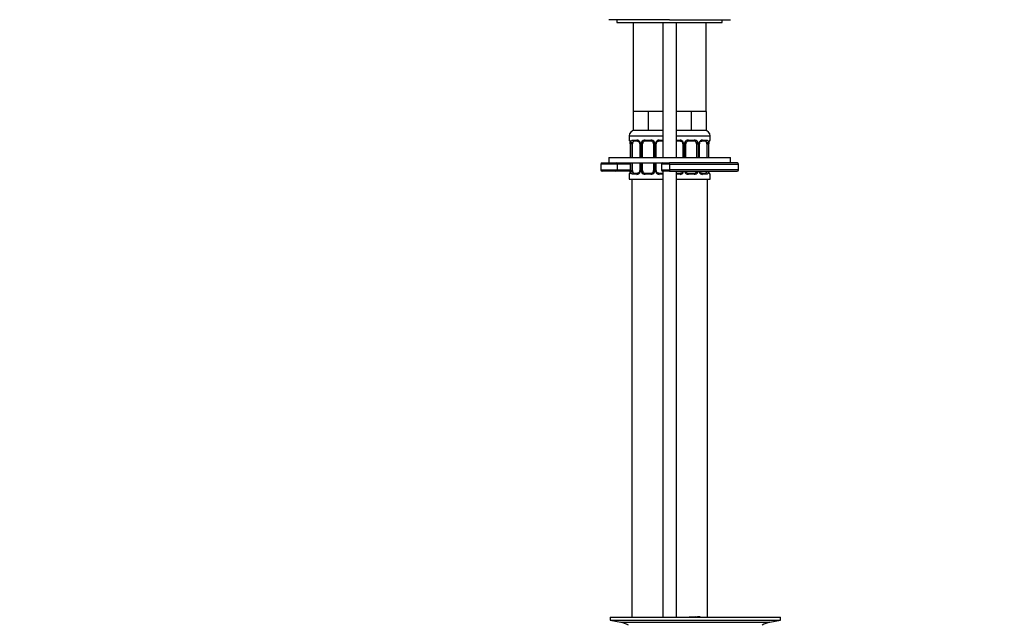
# Model space of a CAD drawing. Units: millimetres. Extents: x 0 to 1478, y 0 to 1768.
# Drawn here: x 458 to 823, y 975 to 1198 of the extents above; entities that cross this region are included whole.
import ezdxf
from ezdxf import colors
from ezdxf.entities.mleader import LeaderData, LeaderLine
from ezdxf.math import Vec2, Vec3

# ---------------------------------------------------------------- set-up
doc = ezdxf.new("R2010")
doc.units = ezdxf.units.MM
doc.layers.add('DV1_Défaut', color=7, linetype='Continuous')
doc.layers.add('Défaut', color=7, linetype='Continuous')

# ---------------------------------------------------------------- blocks, each defined once
blk = doc.blocks.new('_DOT')
at = {"color": 0}
blk.add_line((0, 0), (-1, 0), dxfattribs=at)
at = {"color": 0, "const_width": 0.333}
blk.add_lwpolyline([(-0.1665, 0, 1), (0.1665, 0, 1)], format="xyb", close=True, dxfattribs=at)
blk = doc.blocks.new('SE')
at = {"layer": 'DV1_Défaut', "color": 7, "linetype": 'Continuous'}
for p, q in [((698.92, 1198.35), (676.42, 1198.35)), ((679.42, 1198.35), (679.42, 1197.35)), ((679.42, 1197.35), (718.42, 1197.35)), ((685.42, 1197.35), (685.42, 1164.35)), ((696.42, 1197.35), (696.42, 1147.35)), ((698.92, 1198.35), (721.42, 1198.35)), ((701.42, 1147.35), (701.42, 1197.35)), ((712.42, 1164.35), (712.42, 1197.35)), ((718.42, 1197.35), (718.42, 1198.35)), ((688.17, 1164.35), (685.42, 1164.35)), ((685.42, 1164.35), (685.42, 1157.35)), ((690.92, 1164.35), (688.17, 1164.35)), ((693.67, 1164.35), (690.92, 1164.35)), ((690.92, 1164.35), (690.92, 1157.35)), ((696.42, 1164.35), (693.67, 1164.35)), ((704.17, 1164.35), (701.42, 1164.35)), ((706.92, 1164.35), (704.17, 1164.35)), ((709.67, 1164.35), (706.92, 1164.35)), ((706.92, 1164.35), (706.92, 1157.35)), ((712.42, 1164.35), (709.67, 1164.35)), ((712.42, 1164.35), (712.42, 1157.35)), ((690.92, 1157.35), (685.42, 1157.35)), ((696.42, 1157.35), (690.92, 1157.35)), ((706.92, 1157.35), (701.42, 1157.35)), ((712.42, 1157.35), (706.92, 1157.35)), ((683.92, 1155.35), (696.42, 1155.35)), ((683.92, 1155.35), (683.92, 1153.83)), ((684, 1153.83), (683.92, 1153.83)), ((684.4, 1152.43), (684.37, 1152.43)), ((684.37, 1152.43), (684.37, 1147.35)), ((684.4, 1152.43), (684.4, 1147.35)), ((684.51, 1147.35), (684.51, 1152.43)), ((685.12, 1152.43), (684.51, 1152.43)), ((685.12, 1147.35), (685.12, 1152.43)), ((685.28, 1153.83), (686.78, 1153.83)), ((687.02, 1153.43), (685.6, 1153.43)), ((687.87, 1152.43), (688.11, 1152.43)), ((687.87, 1152.43), (687.87, 1147.35)), ((688.11, 1152.43), (688.11, 1147.35)), ((688.38, 1147.35), (688.38, 1152.43)), ((688.92, 1152.43), (688.38, 1152.43)), ((688.92, 1147.35), (688.92, 1152.43)), ((689.86, 1153.83), (691.98, 1153.83)), ((691.92, 1153.43), (689.92, 1153.43)), ((692.92, 1152.43), (692.92, 1147.35)), ((692.92, 1152.43), (693.46, 1152.43)), ((693.46, 1152.43), (693.46, 1147.35)), ((693.74, 1147.35), (693.74, 1152.43)), ((693.98, 1152.43), (693.74, 1152.43)), ((693.98, 1147.35), (693.98, 1152.43)), ((696.24, 1153.43), (694.83, 1153.43)), ((695.06, 1153.83), (696.42, 1153.83)), ((701.42, 1155.35), (713.92, 1155.35)), ((701.42, 1153.83), (702.78, 1153.83)), ((703.02, 1153.43), (701.6, 1153.43)), ((703.87, 1152.43), (704.11, 1152.43)), ((703.87, 1152.43), (703.87, 1147.35)), ((704.11, 1152.43), (704.11, 1147.35)), ((704.38, 1147.35), (704.38, 1152.43)), ((704.92, 1152.43), (704.38, 1152.43)), ((704.92, 1147.35), (704.92, 1152.43)), ((705.86, 1153.83), (707.98, 1153.83)), ((707.92, 1153.43), (705.92, 1153.43)), ((708.92, 1152.43), (708.92, 1147.35)), ((708.92, 1152.43), (709.46, 1152.43)), ((709.46, 1152.43), (709.46, 1147.35)), ((709.74, 1147.35), (709.74, 1152.43)), ((709.98, 1152.43), (709.74, 1152.43)), ((709.98, 1147.35), (709.98, 1152.43)), ((712.24, 1153.43), (710.83, 1153.43)), ((711.06, 1153.83), (712.56, 1153.83)), ((712.72, 1152.43), (712.72, 1147.35)), ((712.72, 1152.43), (713.33, 1152.43)), ((713.33, 1152.43), (713.33, 1147.35)), ((713.44, 1147.35), (713.44, 1152.43)), ((713.44, 1152.43), (713.47, 1152.43)), ((713.47, 1147.35), (713.47, 1152.43)), ((713.48, 1152.43), (713.48, 1152.63)), ((713.84, 1153.83), (713.92, 1153.83)), ((713.92, 1153.83), (713.92, 1155.35)), ((679.47, 1144.85), (673.48, 1144.85)), ((673.48, 1144.85), (673.48, 1142.85)), ((673.98, 1145.35), (676.42, 1145.35)), ((676.42, 1147.35), (721.42, 1147.35)), ((676.42, 1147.35), (676.42, 1145.35)), ((676.44, 1145.35), (696.42, 1145.35)), ((679.47, 1144.85), (679.47, 1142.85)), ((684.37, 1144.85), (679.47, 1144.85)), ((684.37, 1145.35), (684.37, 1142.55)), ((684.4, 1145.35), (684.4, 1142.55)), ((684.51, 1142.55), (684.51, 1145.35)), ((685.12, 1142.55), (685.12, 1145.35)), ((687.87, 1145.35), (687.87, 1142.55)), ((688.11, 1145.35), (688.11, 1142.55)), ((688.38, 1142.55), (688.38, 1145.35)), ((688.92, 1142.55), (688.92, 1145.35)), ((692.92, 1145.35), (692.92, 1142.55)), ((693.46, 1145.35), (693.46, 1142.55)), ((693.74, 1142.55), (693.74, 1145.35)), ((693.98, 1142.55), (693.98, 1145.35)), ((698.92, 1144.85), (695.92, 1144.85)), ((695.92, 1144.85), (695.92, 1142.85)), ((696.42, 1145.35), (698.92, 1145.35)), ((723.92, 1145.35), (698.92, 1145.35)), ((698.92, 1144.85), (698.92, 1145.35)), ((698.92, 1144.85), (698.92, 1142.85)), ((698.92, 1144.85), (724.42, 1144.85)), ((721.42, 1145.35), (721.42, 1147.35)), ((724.42, 1142.85), (724.42, 1144.85)), ((673.48, 1142.85), (679.47, 1142.85)), ((678.98, 1142.35), (673.98, 1142.35)), ((684.3, 1142.35), (678.98, 1142.35)), ((679.47, 1142.85), (684.37, 1142.85)), ((683.92, 1141.15), (684, 1141.15)), ((683.92, 1141.15), (683.92, 1139.35)), ((684.37, 1142.55), (684.36, 1142.35)), ((684.37, 1142.55), (684.4, 1142.55)), ((684.51, 1142.55), (685.12, 1142.55)), ((686.78, 1141.15), (685.28, 1141.15)), ((685.6, 1141.55), (687.02, 1141.55)), ((688.11, 1142.55), (687.87, 1142.55)), ((688.38, 1142.55), (688.92, 1142.55)), ((691.98, 1141.15), (689.86, 1141.15)), ((689.92, 1141.55), (691.92, 1141.55)), ((693.46, 1142.55), (692.92, 1142.55)), ((693.74, 1142.55), (693.98, 1142.55)), ((694.83, 1141.55), (696.24, 1141.55)), ((696.42, 1141.15), (695.06, 1141.15)), ((695.92, 1142.85), (698.92, 1142.85)), ((696.42, 1142.35), (696.42, 977.35)), ((698.92, 1142.35), (696.42, 1142.35)), ((724.42, 1142.85), (698.92, 1142.85)), ((698.92, 1142.85), (698.92, 1142.35)), ((698.92, 1142.35), (723.92, 1142.35)), ((701.42, 977.35), (701.42, 1142.35)), ((702.78, 1141.15), (701.42, 1141.15)), ((701.6, 1141.55), (703.02, 1141.55)), ((707.98, 1141.15), (705.86, 1141.15)), ((705.92, 1141.55), (707.92, 1141.55)), ((710.83, 1141.55), (712.24, 1141.55)), ((712.56, 1141.15), (711.06, 1141.15)), ((713.84, 1141.15), (713.92, 1141.15)), ((713.92, 1139.35), (713.92, 1141.15)), ((683.92, 1139.35), (696.42, 1139.35)), ((684.92, 1139.35), (684.92, 977.35)), ((701.42, 1139.35), (713.92, 1139.35)), ((712.92, 977.35), (712.92, 1139.35)), ((676.92, 977.35), (739.92, 977.35)), ((676.92, 977.35), (676.92, 976.15)), ((709.25, 977.36), (709.25, 977.4)), ((709.25, 977.35), (709.25, 977.36)), ((710.25, 977.35), (710.25, 977.38)), ((739.92, 976.15), (739.92, 977.35)), ((676.92, 976.15), (739.92, 976.15)), ((676.92, 976.15), (680.81, 975.42)), ((680.81, 975.42), (736.03, 975.42)), ((736.03, 975.42), (739.92, 976.15))]:
    blk.add_line(p, q, dxfattribs=at)
for centre, radius, start, end in [((685.92, 1155.35), 2, 90, 180), ((695.92, 1155.35), 2, 75.5225, 90), ((701.92, 1155.35), 2, 90, 104.4775), ((711.92, 1155.35), 2, 0, 90), ((684.32, 1153.83), 0.4, 180, 238.332), ((682.68, 1152.65), 1.68, 2.8186, 10.5887), ((681.05, 1152.43), 3.35, 359.8705, 10.2708), ((683.02, 1152.52), 1.35, 355.9317, 9.0178), ((687.29, 1152.44), 2.78, 167.8078, 180.3687), ((686.71, 1152.44), 1.39, 25.1473, 87.3249), ((687.25, 1152.52), 0.62, 351.1675, 32.6143), ((686.73, 1152.43), 1.38, 359.8791, 25.9211), ((689.72, 1152.43), 1.34, 153.3511, 180.1815), ((689.84, 1152.33), 1.49, 89.2905, 152.1251), ((689.92, 1152.43), 1, 154.4167, 180), ((689.92, 1152.43), 1, 90, 154.4167), ((691.92, 1152.43), 1, 25.5833, 90), ((692, 1152.33), 1.49, 27.8747, 90.7097), ((691.92, 1152.43), 1, 0, 25.5833), ((692.13, 1152.43), 1.34, 359.817, 26.6505), ((695.11, 1152.43), 1.38, 154.0799, 180.1199), ((695.13, 1152.44), 1.39, 92.6748, 154.853), ((694.72, 1152.5), 0.739, 150.9394, 185.8524), ((702.71, 1152.44), 1.39, 25.1473, 87.3249), ((703.25, 1152.52), 0.62, 351.1675, 32.6143), ((702.73, 1152.43), 1.38, 359.8791, 25.9211), ((705.72, 1152.43), 1.34, 153.3511, 180.1815), ((705.84, 1152.33), 1.49, 89.2905, 152.1251), ((705.92, 1152.43), 1, 154.4167, 180), ((705.92, 1152.43), 1, 90, 154.4167), ((707.92, 1152.43), 1, 25.5833, 90), ((708, 1152.33), 1.49, 27.8747, 90.7097), ((707.92, 1152.43), 1, 0, 25.5833), ((708.13, 1152.43), 1.34, 359.817, 26.6505), ((711.11, 1152.43), 1.38, 154.0799, 180.1199), ((711.13, 1152.44), 1.39, 92.6748, 154.853), ((710.72, 1152.5), 0.739, 150.9394, 185.8524), ((710.55, 1152.44), 2.78, 359.628, 12.1955), ((716.79, 1152.43), 3.35, 169.7304, 180.1284), ((715.58, 1152.55), 2.1, 168.85, 177.9472), ((713.52, 1153.83), 0.4, 304.435, 0), ((673.98, 1144.85), 0.5, 90, 180), ((696.42, 1144.85), 0.5, 90, 180), ((723.92, 1144.85), 0.5, 0, 90), ((673.98, 1142.85), 0.5, 180, 270), ((684.32, 1141.15), 0.4, 121.6186, 180), ((682.27, 1142.42), 2.1, 348.8492, 357.9493), ((681.05, 1142.54), 3.35, 349.7304, 0.1284), ((687.29, 1142.53), 2.78, 179.628, 192.1955), ((686.71, 1142.53), 1.39, 272.6748, 334.853), ((687.12, 1142.48), 0.738, 330.9392, 5.8521), ((686.73, 1142.55), 1.38, 334.0799, 0.1199), ((689.72, 1142.55), 1.34, 179.817, 206.6505), ((689.84, 1142.64), 1.49, 207.8747, 270.7097), ((689.92, 1142.55), 1, 180, 205.5833), ((689.92, 1142.55), 1, 205.5833, 270), ((691.92, 1142.55), 1, 270, 334.4167), ((692, 1142.64), 1.49, 269.2905, 332.1251), ((691.92, 1142.55), 1, 334.4167, 0), ((692.13, 1142.55), 1.34, 333.3511, 0.1815), ((695.11, 1142.55), 1.38, 179.8791, 205.9211), ((695.13, 1142.53), 1.39, 205.1473, 267.3249), ((694.6, 1142.45), 0.622, 171.1383, 212.6433), ((696.42, 1142.85), 0.5, 180, 270), ((702.71, 1142.53), 1.39, 272.6748, 334.853), ((703.12, 1142.48), 0.738, 330.9392, 350.1096), ((702.73, 1142.55), 1.38, 334.0799, 351.619), ((705.72, 1142.55), 1.34, 188.4574, 206.6505), ((705.84, 1142.64), 1.49, 207.8747, 270.7097), ((705.92, 1142.55), 1, 191.5891, 205.5833), ((705.92, 1142.55), 1, 205.5833, 270), ((707.92, 1142.55), 1, 270, 334.4167), ((708, 1142.64), 1.49, 269.2905, 332.1251), ((707.92, 1142.55), 1, 334.4167, 348.4109), ((708.13, 1142.55), 1.34, 333.3511, 351.4375), ((711.11, 1142.55), 1.38, 188.279, 205.9211), ((711.13, 1142.53), 1.39, 205.1473, 267.3249), ((710.6, 1142.45), 0.622, 190.0874, 212.6433), ((710.55, 1142.53), 2.78, 347.8078, 356.1683), ((716.79, 1142.54), 3.35, 184.4873, 190.2708), ((715.09, 1142.32), 1.61, 182.6728, 190.9302), ((713.52, 1141.15), 0.4, 0, 58.332), ((723.92, 1142.85), 0.5, 270, 0), ((708.42, 900.99), 76.39, 89.3755, 91.7282), ((708.42, 900.99), 76.41, 88.6257, 89.3757), ((679.2, 966.85), 8.72, 59.3385, 79.3603), ((737.64, 966.85), 8.72, 100.6397, 120.6615)]:
    blk.add_arc(centre, radius, start, end, dxfattribs=at)
for centre, major_axis, ratio, start_param, end_param in [((684.4, 1153.83), (0, -0.4), 0.988455, 4.712389, 5.61641), ((684.72, 1153.03), (0.394, 0.069), 0.426558, 2.752818, 3.152591), ((684.94, 1153.03), (0.391, -0.084), 0.411702, 3.62283, 5.508006), ((685.83, 1152.43), (0, 1), 0.707107, 1.124283, 1.570796), ((685.83, 1152.43), (0, -1), 0.707107, 3.141593, 4.265876), ((685.6, 1153.83), (0, -0.4), 0.806081, 4.712389, 6.283185), ((687.02, 1153.83), (0, -0.4), 0.591806, 4.712389, 6.283185), ((688.14, 1153.03), (0.363, 0.168), 0.191543, 1.963754, 3.152541), ((688.66, 1153.03), (0.361, -0.173), 0.155676, 4.398009, 6.283185), ((689.92, 1153.83), (0, -0.4), 0.151515, 4.712389, 6.283185), ((691.92, 1153.83), (0, -0.4), 0.151515, 0, 1.570796), ((693.18, 1153.03), (-0.361, -0.173), 0.155676, 0, 1.885177), ((693.71, 1153.03), (-0.363, 0.168), 0.191543, 3.130163, 4.319431), ((694.83, 1153.83), (0, -0.4), 0.591806, 0, 1.570796), ((696.01, 1152.43), (0, 1), 0.707107, 5.666696, 6.283185), ((696.24, 1153.83), (0, -0.4), 0.806081, 0, 0.591791), ((701.6, 1153.83), (0, -0.4), 0.806081, 5.691395, 6.283185), ((701.83, 1152.43), (0, -1), 0.707107, 3.141593, 3.758082), ((703.02, 1153.83), (0, -0.4), 0.591806, 4.712389, 6.283185), ((704.14, 1153.03), (0.363, 0.168), 0.191543, 1.963754, 3.152541), ((704.66, 1153.03), (0.361, -0.173), 0.155676, 4.398009, 6.283185), ((705.92, 1153.83), (0, -0.4), 0.151515, 4.712389, 6.283185), ((707.92, 1153.83), (0, -0.4), 0.151515, 0, 1.570796), ((709.18, 1153.03), (-0.361, -0.173), 0.155676, 0, 1.885177), ((709.71, 1153.03), (-0.363, 0.168), 0.191543, 3.130163, 4.319431), ((710.83, 1153.83), (0, -0.4), 0.591806, 0, 1.570796), ((712.01, 1152.43), (0, 1), 0.707107, 5.158902, 6.283185), ((712.24, 1153.83), (0, -0.4), 0.806081, 0, 1.570796), ((712.91, 1153.03), (-0.391, -0.084), 0.411702, 0.775179, 2.660356), ((712.01, 1152.43), (0, 1), 0.707107, 4.712389, 5.158902), ((713.12, 1153.03), (-0.394, 0.069), 0.426558, 3.119986, 3.530367), ((713.45, 1153.83), (0, -0.4), 0.988455, 0.670128, 1.570796), ((678.98, 1144.85), (0, 0.5), 0.997319, 4.712389, 6.283185), ((678.98, 1142.85), (0, -0.5), 0.997319, 0, 1.570796), ((684.4, 1141.15), (0, -0.4), 0.988455, 3.806202, 4.712389), ((684.72, 1141.95), (0.394, -0.069), 0.426558, 3.120572, 3.530367), ((684.94, 1141.95), (-0.391, -0.084), 0.411702, 3.916772, 5.801948), ((685.83, 1142.55), (0, -1), 0.707107, 4.712389, 5.158902), ((685.83, 1142.55), (0, -1), 0.707107, 5.158902, 6.283185), ((685.6, 1141.15), (0, -0.4), 0.806081, 3.141593, 4.712389), ((687.02, 1141.15), (0, -0.4), 0.591806, 3.141593, 4.712389), ((688.14, 1141.95), (0.363, -0.168), 0.191543, 3.123617, 4.319431), ((688.66, 1141.95), (-0.361, -0.173), 0.155676, 3.141593, 5.026769), ((689.92, 1141.15), (0, -0.4), 0.151515, 3.141593, 4.712389), ((691.92, 1141.15), (0, -0.4), 0.151515, 1.570796, 3.141593), ((693.18, 1141.95), (0.361, -0.173), 0.155676, 1.256416, 3.141593), ((693.71, 1141.95), (-0.363, -0.168), 0.191543, 1.963754, 3.158903), ((694.83, 1141.15), (0, -0.4), 0.591806, 1.570796, 3.141593), ((696.01, 1142.55), (0, 1), 0.707107, 3.141593, 3.758082), ((696.24, 1141.15), (0, -0.4), 0.806081, 2.549802, 3.141593), ((701.83, 1142.55), (0, -1), 0.707107, 5.666696, 6.283185), ((701.6, 1141.15), (0, -0.4), 0.806081, 3.141593, 3.733383), ((703.02, 1141.15), (0, -0.4), 0.591806, 3.141593, 4.712389), ((704.14, 1141.95), (0.363, -0.168), 0.191543, 3.123617, 4.319431), ((704.66, 1141.95), (-0.361, -0.173), 0.155676, 3.141593, 5.026769), ((705.92, 1141.15), (0, -0.4), 0.151515, 3.141593, 4.712389), ((707.92, 1141.15), (0, -0.4), 0.151515, 1.570796, 3.141593), ((709.18, 1141.95), (0.361, -0.173), 0.155676, 1.256416, 3.141593), ((709.71, 1141.95), (-0.363, -0.168), 0.191543, 1.963754, 3.158903), ((710.83, 1141.15), (0, -0.4), 0.591806, 1.570796, 3.141593), ((712.01, 1142.55), (0, 1), 0.707107, 3.141593, 4.265876), ((712.24, 1141.15), (0, -0.4), 0.806081, 1.570796, 3.141593), ((712.01, 1142.55), (0, 1), 0.707107, 4.265876, 4.510121), ((712.91, 1141.95), (0.391, -0.084), 0.411702, 0.481237, 2.366414), ((713.12, 1141.95), (-0.394, -0.069), 0.426558, 2.752818, 3.166401), ((713.45, 1141.15), (0, -0.4), 0.988455, 1.570796, 2.479593)]:
    blk.add_ellipse(centre, major_axis=major_axis, ratio=ratio, start_param=start_param, end_param=end_param, dxfattribs=at)
for points, knots in [([(684, 1153.83), (684.02, 1153.83), (684.05, 1153.81), (684.11, 1153.74), (684.14, 1153.68), (684.2, 1153.55), (684.23, 1153.46), (684.29, 1153.27), (684.32, 1153.15), (684.35, 1153.03)], [0, 0, 0, 0, 0.25, 0.25, 0.5, 0.5, 0.75, 0.75, 1, 1, 1, 1]), ([(684.15, 1153.53), (684.15, 1153.53), (684.16, 1153.52), (684.2, 1153.44), (684.26, 1153.27), (684.3, 1153.08), (684.33, 1152.96)], [0, 0, 0, 0, 0.1254202, 0.3304037, 0.6354619, 1, 1, 1, 1]), ([(684.58, 1153.03), (684.6, 1153.15), (684.64, 1153.26), (684.73, 1153.46), (684.78, 1153.55), (684.9, 1153.68), (684.97, 1153.74), (685.12, 1153.81), (685.2, 1153.83), (685.28, 1153.83)], [0, 0, 0, 0, 0.25, 0.25, 0.5, 0.5, 0.75, 0.75, 1, 1, 1, 1]), ([(685.6, 1153.43), (685.55, 1153.43), (685.5, 1153.41), (685.41, 1153.36), (685.37, 1153.32), (685.27, 1153.17), (685.22, 1153.03), (685.19, 1152.86)], [0, 0, 0, 0, 0.25, 0.25, 0.5, 0.5, 1, 1, 1, 1]), ([(687.01, 1153.42), (687.02, 1153.42), (687.1, 1153.43), (687.31, 1153.37), (687.6, 1153.17), (687.71, 1152.97), (687.77, 1152.86)], [0, 0, 0, 0, 0.045361, 0.368202, 0.711285, 1, 1, 1, 1]), ([(694.07, 1152.86), (694.07, 1152.87), (694.12, 1152.99), (694.28, 1153.19), (694.54, 1153.37), (694.75, 1153.44), (694.83, 1153.42), (694.83, 1153.42)], [0, 0, 0, 0, 0.025307, 0.3247, 0.649422, 0.983552, 1, 1, 1, 1]), ([(701.6, 1153.43), (701.55, 1153.43), (701.5, 1153.41), (701.44, 1153.38), (701.43, 1153.37), (701.42, 1153.36)], [0, 0, 0, 0, 0.79137, 0.79137, 1, 1, 1, 1]), ([(703.01, 1153.42), (703.02, 1153.42), (703.1, 1153.43), (703.31, 1153.37), (703.6, 1153.17), (703.71, 1152.97), (703.77, 1152.86)], [0, 0, 0, 0, 0.045361, 0.368202, 0.711285, 1, 1, 1, 1]), ([(710.07, 1152.86), (710.07, 1152.87), (710.12, 1152.99), (710.28, 1153.19), (710.54, 1153.37), (710.75, 1153.44), (710.83, 1153.42), (710.83, 1153.42)], [0, 0, 0, 0, 0.025307, 0.3247, 0.649422, 0.983552, 1, 1, 1, 1]), ([(712.65, 1152.86), (712.64, 1152.94), (712.62, 1153.02), (712.57, 1153.16), (712.54, 1153.22), (712.44, 1153.37), (712.35, 1153.43), (712.24, 1153.43)], [0, 0, 0, 0, 0.25, 0.25, 0.5, 0.5, 1, 1, 1, 1]), ([(712.56, 1153.83), (712.65, 1153.83), (712.73, 1153.81), (712.87, 1153.74), (712.94, 1153.68), (713.06, 1153.55), (713.11, 1153.46), (713.2, 1153.27), (713.24, 1153.15), (713.27, 1153.03)], [0, 0, 0, 0, 0.25, 0.25, 0.5, 0.5, 0.75, 0.75, 1, 1, 1, 1]), ([(713.5, 1153.03), (713.52, 1153.15), (713.55, 1153.26), (713.61, 1153.46), (713.64, 1153.55), (713.71, 1153.68), (713.74, 1153.74), (713.79, 1153.81), (713.82, 1153.83), (713.84, 1153.83)], [0, 0, 0, 0, 0.25, 0.25, 0.5, 0.5, 0.75, 0.75, 1, 1, 1, 1]), ([(713.52, 1152.96), (713.52, 1152.97), (713.54, 1153.11), (713.6, 1153.32), (713.67, 1153.48), (713.69, 1153.53), (713.7, 1153.53), (713.7, 1153.53)], [0, 0, 0, 0, 0.034798, 0.428561, 0.771336, 0.963833, 1, 1, 1, 1]), ([(684.35, 1141.95), (684.32, 1141.82), (684.3, 1141.71), (684.23, 1141.51), (684.2, 1141.43), (684.14, 1141.29), (684.11, 1141.24), (684.05, 1141.17), (684.02, 1141.15), (684, 1141.15)], [0, 0, 0, 0, 0.25, 0.25, 0.5, 0.5, 0.75, 0.75, 1, 1, 1, 1]), ([(684.33, 1142.02), (684.33, 1142), (684.31, 1141.87), (684.24, 1141.66), (684.18, 1141.49), (684.15, 1141.45), (684.15, 1141.44), (684.15, 1141.44)], [0, 0, 0, 0, 0.034911, 0.428628, 0.771363, 0.963837, 1, 1, 1, 1]), ([(685.28, 1141.15), (685.2, 1141.15), (685.12, 1141.17), (684.97, 1141.24), (684.9, 1141.29), (684.78, 1141.43), (684.73, 1141.51), (684.64, 1141.71), (684.6, 1141.82), (684.58, 1141.95)], [0, 0, 0, 0, 0.25, 0.25, 0.5, 0.5, 0.75, 0.75, 1, 1, 1, 1]), ([(685.19, 1142.12), (685.21, 1142.03), (685.23, 1141.95), (685.27, 1141.81), (685.3, 1141.75), (685.4, 1141.61), (685.49, 1141.55), (685.6, 1141.55)], [0, 0, 0, 0, 0.25, 0.25, 0.5, 0.5, 1, 1, 1, 1]), ([(687.77, 1142.11), (687.77, 1142.1), (687.72, 1141.99), (687.56, 1141.78), (687.3, 1141.6), (687.09, 1141.54), (687.02, 1141.55), (687.01, 1141.55)], [0, 0, 0, 0, 0.025438, 0.324801, 0.649492, 0.983589, 1, 1, 1, 1]), ([(694.84, 1141.55), (694.83, 1141.55), (694.74, 1141.55), (694.53, 1141.6), (694.25, 1141.8), (694.13, 1142.01), (694.07, 1142.12)], [0, 0, 0, 0, 0.045394, 0.368536, 0.711938, 1, 1, 1, 1]), ([(696.24, 1141.55), (696.3, 1141.55), (696.34, 1141.56), (696.4, 1141.6), (696.41, 1141.6), (696.42, 1141.61)], [0, 0, 0, 0, 0.79137, 0.79137, 1, 1, 1, 1]), ([(703.77, 1142.11), (703.77, 1142.1), (703.72, 1141.99), (703.56, 1141.78), (703.3, 1141.6), (703.09, 1141.54), (703.02, 1141.55), (703.01, 1141.55)], [0, 0, 0, 0, 0.025438, 0.324801, 0.649492, 0.983589, 1, 1, 1, 1]), ([(710.84, 1141.55), (710.83, 1141.55), (710.74, 1141.55), (710.53, 1141.6), (710.25, 1141.8), (710.13, 1142.01), (710.07, 1142.12)], [0, 0, 0, 0, 0.045394, 0.368536, 0.711938, 1, 1, 1, 1]), ([(712.24, 1141.55), (712.3, 1141.55), (712.34, 1141.56), (712.43, 1141.62), (712.47, 1141.65), (712.57, 1141.8), (712.62, 1141.94), (712.65, 1142.12)], [0, 0, 0, 0, 0.25, 0.25, 0.5, 0.5, 1, 1, 1, 1]), ([(713.27, 1141.95), (713.24, 1141.82), (713.2, 1141.71), (713.11, 1141.51), (713.06, 1141.43), (712.94, 1141.29), (712.87, 1141.24), (712.73, 1141.17), (712.65, 1141.15), (712.56, 1141.15)], [0, 0, 0, 0, 0.25, 0.25, 0.5, 0.5, 0.75, 0.75, 1, 1, 1, 1]), ([(713.84, 1141.15), (713.82, 1141.15), (713.79, 1141.17), (713.74, 1141.24), (713.71, 1141.29), (713.64, 1141.43), (713.61, 1141.51), (713.55, 1141.71), (713.52, 1141.82), (713.5, 1141.95)], [0, 0, 0, 0, 0.25, 0.25, 0.5, 0.5, 0.75, 0.75, 1, 1, 1, 1]), ([(713.69, 1141.44), (713.69, 1141.44), (713.69, 1141.46), (713.65, 1141.53), (713.58, 1141.71), (713.54, 1141.9), (713.52, 1142.02)], [0, 0, 0, 0, 0.1254763, 0.3305514, 0.6357459, 1, 1, 1, 1])]:
    blk.add_open_spline(points, degree=3, knots=knots, dxfattribs=at)
for points in [[(696.43, 1153.36), (696.37, 1153.4), (696.31, 1153.43), (696.24, 1153.43)], [(701.42, 1141.62), (701.47, 1141.57), (701.53, 1141.55), (701.6, 1141.55)]]:
    blk.add_open_spline(points, degree=3, dxfattribs=at)

msp = doc.modelspace()

# ---------------------------------------------------------------- block references
at = {"layer": 'Défaut'}
msp.add_blockref('SE', (0, 0), dxfattribs=at)

# ---------------------------------------------------------------- leaders
at = {"layer": 'Défaut', "color": 7, "linetype": 'Continuous'}
ml = msp.add_multileader_mtext('Standard', dxfattribs=at)
ml.set_content('{\\pxsm0.9;\\fSolid Edge ISO|b1||i0||c0|p34;\\W1.;28/05/2018\\P}', color=256)
ml.set_leader_properties()
ml.set_arrow_properties(name='DOT')
ml.build(insert=Vec2(0, 0))
ml.multileader.update_dxf_attribs({"leader_type": 0, "dogleg_length": 0, "arrow_head_size": 12})
ctx = ml.context
ctx.base_point, ctx.char_height, ctx.arrow_head_size, ctx.landing_gap_size = Vec3(1390.41, 1750.71), 12, 12, 4.2
notes = []
notes.append((ctx, [(0, (0, 0, 0), (0, 0), (1, 0), 1, [])]))
ctx.mtext.insert = Vec3(1392.41, 1756.83)
for ctx, leaders in notes:
    for number, flags, end, landing, length, lines in leaders:
        leader = LeaderData()
        leader.index, (leader.has_last_leader_line, leader.has_dogleg_vector, leader.attachment_direction) = number, flags
        leader.last_leader_point, leader.dogleg_vector, leader.dogleg_length = Vec3(end), Vec3(landing), length
        for number, points, colour, breaks in lines:
            line = LeaderLine()
            line.index, line.vertices, line.color, line.breaks = number, Vec3.list(points), colors.encode_raw_color(colour), breaks
            leader.lines.append(line)
        ctx.leaders.append(leader)

doc.saveas('drawing.dxf')
